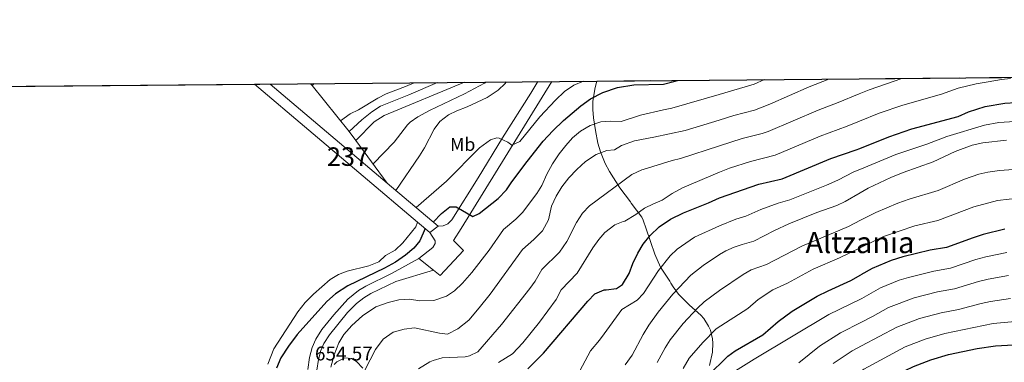
# Model space of a CAD drawing. Extents: x 559618 to 566467, y 747406 to 752095.
# Drawn here: x 562566 to 563098, y 751910 to 752095 of the extents above; entities that cross this region are included whole.
import ezdxf
from ezdxf.enums import TextEntityAlignment as Align

# ---------------------------------------------------------------- set-up
doc = ezdxf.new("R2010")
doc.units = 0
doc.header["$MEASUREMENT"] = 0
doc.linetypes.add('DGN Style 3', pattern=[56.331967999999996, 40.23712, -16.094848])
for name, color, linetype in [('Nivel 12', 7, 'Continuous'), ('Nivel 16', 7, 'Continuous'), ('Nivel 21', 7, 'Continuous'), ('Nivel 35', 7, 'Continuous'), ('Nivel 37', 7, 'Continuous'), ('Nivel 4', 7, 'Continuous'), ('Nivel 41', 7, 'Continuous'), ('Nivel 45', 7, 'Continuous'), ('Nivel 48', 7, 'Continuous'), ('Nivel 49', 7, 'Continuous'), ('Nivel 5', 7, 'Continuous'), ('Nivel 51', 7, 'Continuous'), ('Nivel 53', 7, 'Continuous'), ('Nivel 57', 7, 'Continuous'), ('Nivel 61', 7, 'Continuous')]:
    doc.layers.add(name, color=color, linetype=linetype)
doc.styles.add('Style-arial', font='arial.shx', dxfattribs={"bigfont": 'arialbig.shx'})
doc.styles.add('Style-arialn', font='arialn.shx', dxfattribs={"bigfont": 'arialnbig.shx'})
doc.styles.add('Style-times', font='times.shx', dxfattribs={"bigfont": 'timesbig.shx'})

msp = doc.modelspace()

# ---------------------------------------------------------------- linework, layer by layer
at = {"layer": 'Nivel 12', "color": 142, "linetype": 'Continuous', "lineweight": 13, "elevation": 648.38, "flags": 128}
msp.add_lwpolyline([(562780.7579999999, 751985.3630000001), (562779.7209999999, 751982.881), (562772.6810000001, 751974.1610000001), (562768.561, 751970.1610000001), (562763.4809999999, 751967.361), (562759.7209999999, 751963.9210000001), (562754.361, 751961.7609999999), (562742.6410000001, 751958.9610000001), (562737.9610000001, 751957.041), (562733.4809999999, 751954.321), (562724.4010000001, 751946.4010000001), (562719.9610000001, 751941.9210000001), (562716.081, 751936.9610000001), (562702.9610000001, 751916.9610000001), (562699.7609999999, 751908.6410000001)], dxfattribs=at)
at = {"layer": 'Nivel 16', "color": 1, "linetype": 'Continuous', "lineweight": 13, "extrusion": (-0.000555128021282209, 0.0004699659425717268, 0.9999997354824115), "elevation": 693.0259688437341, "flags": 128}
msp.add_lwpolyline([(562692.8902140462, 752059.7413543623), (562781.0332470958, 751985.1203461217)], dxfattribs=at)
at = {"layer": 'Nivel 16', "color": 1, "linetype": 'Continuous', "lineweight": 13, "extrusion": (-0.0001382343981213613, 0.0001171492418825946, 0.9999999835836532), "elevation": 662.2166060525574, "flags": 128}
msp.add_lwpolyline([(562764.3477399414, 752006.4665820743), (562701.1937384713, 752059.9875824417)], dxfattribs=at)
at = {"layer": 'Nivel 16', "color": 1, "linetype": 'Continuous', "lineweight": 0, "extrusion": (-0.4596677309058961, -0.1198378089389304, 0.8799684521120863), "elevation": -348240.264933305, "flags": 128}
msp.add_lwpolyline([(-585745.5749910213, 646426.7327422295), (-585774.7058266014, 646411.8284871858), (-585775.8648567884, 646411.1548485397)], dxfattribs=at)
at = {"layer": 'Nivel 16', "color": 1, "linetype": 'Continuous', "lineweight": 0, "extrusion": (-0.1032609438339337, 0.1403267629934828, 0.9847058327573246), "elevation": 48044.43974080721, "flags": 128}
msp.add_lwpolyline([(-898973.2005635183, -267903.5296328556), (-898973.2005635183, -267909.6825886494)], dxfattribs=at)
at = {"layer": 'Nivel 16', "color": 1, "linetype": 'Continuous', "lineweight": 0, "extrusion": (-0.1032498959048902, 0.1403163093658675, 0.9847084808823227), "elevation": 48042.79717620821, "flags": 128}
msp.add_lwpolyline([(-898968.9779899372, -267889.0164972156), (-898968.9779899367, -267917.9929799041)], dxfattribs=at)
at = {"layer": 'Nivel 16', "color": 1, "linetype": 'Continuous', "lineweight": 13, "extrusion": (-0.0001479397166337698, 0.0001253764654949132, 0.9999999811972909), "elevation": 662.94172403132, "flags": 128}
msp.add_lwpolyline([(562791.891286185, 751983.1237930183), (562764.3532854507, 752006.4617932017)], dxfattribs=at)
at = {"layer": 'Nivel 16', "color": 1, "linetype": 'Continuous', "lineweight": 13, "extrusion": (-0.0005358284738824034, 0.0004536018446694207, 0.9999997535665763), "elevation": 691.5818324487109, "flags": 128}
msp.add_lwpolyline([(562781.026587799, 751985.126659421), (562787.5495900775, 751979.604658853)], dxfattribs=at)
at = {"layer": 'Nivel 16', "color": 1, "linetype": 'Continuous', "lineweight": 13, "extrusion": (0.01709574163388563, 0.0127083389136849, 0.9997730911262026), "elevation": 19829.57267283781, "flags": 128}
msp.add_lwpolyline([(267750.3418755881, -900066.7600545185), (267750.3418755882, -900072.3933839072)], dxfattribs=at)
at = {"layer": 'Nivel 21', "color": 7, "linetype": 'Continuous', "lineweight": 13}
for points in [[(562743.7609999999, 752034.4010000001, 633.2), (562750.561, 752040.6410000001, 633.2), (562756.041, 752045.121, 632.96), (562760.6410000001, 752048.081, 632.84), (562776.0009999999, 752054.1610000001, 632.84), (562791.5860000001, 752060.8640000001, 632.876)], [(562806.068, 752060.993, 632.7620000000001), (562762.7209999999, 752043.121, 632.6), (562757.321, 752039.601, 632.6), (562747.352, 752029.521, 632.6)], [(562853.253, 752061.412, 641.493), (562804.281, 751982.0009999999, 650.72), (562800.2409999999, 751975.4410000001, 651.2), (562805.4809999999, 751970.0009999999, 651.44), (562792.881, 751956.561, 651.92), (562789.311, 751959.3970000001, 651.883), (562781.4010000001, 751965.6810000001, 651.8000000000001), (562789.0009999999, 751971.7609999999, 651.8000000000001), (562790.2010000001, 751973.9210000001, 651.8000000000001), (562790.281, 751975.361, 651.86), (562787.281, 751979.841, 651.86)], [(562791.801, 751983.2010000001, 651.86), (562794.601, 751983.361, 651.5), (562797.1610000001, 751984.561, 651.32), (562799.321, 751986.6410000001, 650.78), (562813.561, 752009.281, 648.2), (562826.601, 752031.041, 645.62), (562841.9210000001, 752055.041, 642.38), (562845.771, 752061.3459999999, 641.715)]]:
    msp.add_polyline3d(points, dxfattribs=at)
at = {"layer": 'Nivel 21', "color": 7, "linetype": 'DGN Style 3', "lineweight": 0}
msp.add_polyline3d([(562781.4010000001, 751965.6810000001, 651.8000000000001), (562766.7080000001, 751957.7080000001, 652.529), (562752.7209999999, 751950.801, 653.36), (562748.841, 751948.4010000001, 653.42), (562743.0009999999, 751943.6810000001, 653.54), (562735.4410000001, 751935.361, 653.9), (562729.041, 751927.361, 654.14), (562725.7209999999, 751922.1610000001, 654.44), (562723.7590000001, 751917.5630000001, 654.497), (562722.294, 751912.1240000001, 654.497), (562721.4410000001, 751905.6810000001, 654.62)], dxfattribs=at)
at = {"layer": 'Nivel 21', "color": 7, "linetype": 'Continuous', "lineweight": 0}
msp.add_polyline3d([(562789.311, 751959.3970000001, 651.8000000000001), (562768.966, 751953.348, 652.529), (562755.531, 751946.7250000001, 653.347), (562751.686, 751944.388, 653.42), (562747.716, 751941.344, 653.504), (562742.9269999999, 751936.479, 653.694), (562733.037, 751924.4979999999, 654.14), (562730.0760000001, 751919.861, 654.44), (562728.409, 751915.953, 654.497), (562727.118, 751911.159, 654.497), (562726.341, 751905.294, 654.62)], dxfattribs=at)
at = {"layer": 'Nivel 35', "color": 92, "linetype": 'DGN Style 3', "lineweight": 0}
for points in [[(562938.561, 751907.841, 696.03), (562940.2010000001, 751915.041, 695.07), (562940.379, 751919.8859999999, 693.868), (562940.1610000001, 751922.321, 693.21), (562939.064, 751926.9550000001, 691.734), (562938.081, 751929.121, 691.0500000000001), (562935.3859999999, 751933.3090000001, 690.346), (562933.841, 751935.041, 689.91), (562927.7609999999, 751940.561, 687.33), (562921.841, 751946.4809999999, 685.0500000000001), (562918.8629999999, 751950.476, 684.2620000000001), (562917.6810000001, 751952.4010000001, 684.09), (562917.121, 751953.4410000001, 684.39), (562911.9979999999, 751961.1340000001, 680.562), (562909.041, 751968.081, 678.63), (562906.561, 751974.9610000001, 677.4300000000001), (562904.281, 751981.841, 674.67), (562902.649, 751986.4880000001, 673.564), (562902.2010000001, 751987.6810000001, 673.17), (562902.041, 751988.1610000001, 672.8100000000001), (562896.243, 751995.72, 669.73), (562895.777, 751996.344, 669.539), (562890.121, 752003.9210000001, 667.23), (562884.4010000001, 752012.801, 665.91), (562882.2150000001, 752017.108, 664.6080000000001), (562879.6410000001, 752023.4410000001, 662.37), (562878.1910000001, 752028.047, 661.076), (562876.881, 752034.9610000001, 659.97), (562875.841, 752041.7609999999, 658.11), (562875.3859999999, 752046.335, 656.104), (562875.4269999999, 752050.8430000001, 653.8820000000001), (562876.6939999999, 752058.2380000001, 651.075), (562877.5549999999, 752061.629, 650.1320000000001)], [(562735.7209999999, 751908.4010000001, 665.89), (562737.1359999999, 751909.821, 666.1560000000001), (562741.4410000001, 751912.081, 666.9300000000001), (562745.081, 751911.601, 667.61), (562747.7860000001, 751910.06, 668.177), (562751.1610000001, 751906.4809999999, 669.0500000000001)]]:
    msp.add_polyline3d(points, dxfattribs=at)
at = {"layer": 'Nivel 4', "color": 30, "linetype": 'Continuous', "lineweight": 30, "flags": 128}
for points, elevation in [([(562723.7209999999, 752059.281), (562724.838, 752060.271)], 625), ([(562789.1780000001, 751985.4240000001), (562793.7209999999, 751990.0009999999), (562798.081, 751993.6810000001), (562801.521, 751993.601), (562810.6410000001, 751988.4809999999), (562813.9610000001, 751990.081), (562824.2409999999, 751998.1610000001), (562828.841, 752002.881), (562831.6810000001, 752007.2010000001), (562839.9610000001, 752018.1610000001), (562848.601, 752029.121), (562853.801, 752034.801), (562859.561, 752040.321), (562869.041, 752048.321), (562874.2010000001, 752052.0009999999), (562880.9210000001, 752055.521), (562888.7609999999, 752058.1610000001), (562897.601, 752059.6810000001), (562913.601, 752059.9210000001), (562919.321, 752061.476), (562921.3130000001, 752062.0179999999)], 650), ([(563019.767, 752025.1640000001), (563035.4809999999, 752031.521), (563047.9210000001, 752035.7609999999), (563073.0009999999, 752042.4809999999), (563078.561, 752044.9610000001), (563087.561, 752047.841), (563098.2010000001, 752049.7609999999), (563104.1610000001, 752050.081), (563131.7609999999, 752049.041), (563140.4809999999, 752048.081), (563145.881, 752046.801), (563151.2010000001, 752045.041), (563156.7209999999, 752042.561), (563177.4809999999, 752030.2409999999), (563195.2379999999, 752021.517)], 675), ([(562840.281, 751906.0009999999), (562848.881, 751914.561), (562872.6810000001, 751942.6410000001), (562876.561, 751946.561), (562881.6810000001, 751948.7209999999), (562882.6329999999, 751948.848), (562888.2409999999, 751949.601), (562891.521, 751951.7609999999), (562895.081, 751957.6810000001), (562897.121, 751963.121), (562899.7209999999, 751968.561), (562902.6410000001, 751973.4410000001), (562906.4010000001, 751978.1610000001), (562911.361, 751982.881), (562917.4010000001, 751987.041), (562924.4410000001, 751990.4010000001), (562938.0009999999, 751995.841), (562943.905, 751998.6229999999), (562965.2010000001, 752005.841), (562977.801, 752008.7209999999), (563004.121, 752019.841), (563017.881, 752024.4010000001), (563019.767, 752025.1640000001)], 675), ([(562784.747, 751981.986), (562782.0009999999, 751975.2010000001), (562778.6410000001, 751971.361), (562774.121, 751967.521), (562768.841, 751963.841), (562762.801, 751960.561), (562743.041, 751950.9610000001), (562736.4010000001, 751946.6410000001), (562731.601, 751942.4010000001), (562715.601, 751924.561), (562711.0009999999, 751918.321), (562706.881, 751912.0009999999), (562704.4010000001, 751906.4809999999)], 650), ([(563098.2409999999, 751981.521), (563086.4809999999, 751978.6410000001), (563081.0009999999, 751976.9610000001), (563066.6810000001, 751971.6810000001), (563057.7609999999, 751970.1610000001), (563043.0179999999, 751966.679), (563036.746, 751964.679), (563026.4010000001, 751960.4010000001), (563020.395, 751956.9450000001)], 700), ([(562937.476, 751902.102), (562948.4010000001, 751912.9610000001), (562952.4739999999, 751915.8700000001), (562967.4010000001, 751924.4010000001), (562975.7280000001, 751931.719), (562983.1610000001, 751937.281), (562996.814, 751945.3840000001), (563002.6410000001, 751948.321), (563015.0009999999, 751953.841), (563020.395, 751956.9450000001)], 700), ([(563021.004, 751890.683), (563028.2409999999, 751896.0009999999), (563039.72, 751902.996), (563048.8019999999, 751907.3640000001), (563058.1699999999, 751910.983), (563067.7749999999, 751913.896), (563083.2350000001, 751917.156), (563093.172, 751918.473), (563112.4010000001, 751919.672)], 725)]:
    msp.add_lwpolyline(points, dxfattribs=dict(at, elevation=elevation))
at = {"layer": 'Nivel 49', "color": 7, "linetype": 'Continuous', "lineweight": 0, "extrusion": (-0.003302520453993963, -3.103492525031054e-05, 0.9999945461828701), "elevation": -1232.415912797772, "flags": 128}
msp.add_lwpolyline([(563018.497331562, 752062.8521142451), (564650.1372310135, 752078.1851142521)], dxfattribs=at)
at = {"layer": 'Nivel 49', "color": 7, "linetype": 'Continuous', "lineweight": 0, "extrusion": (-0.01333552631418779, -0.0001185774267740423, 0.9999110708844651), "elevation": -6941.087489150959, "flags": 128}
msp.add_lwpolyline([(562651.2732954193, 752059.1662309105), (562383.5884885646, 752056.7862308936)], dxfattribs=at)
at = {"layer": 'Nivel 49', "color": 7, "linetype": 'Continuous', "lineweight": 0, "extrusion": (0.006121363677830962, 5.477085466389841e-05, 0.999981262777897), "elevation": 4137.574887594968, "flags": 128}
msp.add_lwpolyline([(562686.5758835906, 752059.8345095194), (562678.0817244209, 752059.7585095193)], dxfattribs=at)
at = {"layer": 'Nivel 49', "color": 7, "linetype": 'Continuous', "lineweight": 0, "extrusion": (-0.1165627887290391, -0.001036095418794758, 0.9931827841792228), "elevation": -65744.08522239733, "flags": 128}
msp.add_lwpolyline([(-747028.8504987883, 565875.8823210152), (-747028.8504987881, 565733.0379156398)], dxfattribs=at)
at = {"layer": 'Nivel 5', "color": 30, "linetype": 'Continuous', "lineweight": 0, "flags": 128}
for points, elevation in [([(562968.2309999999, 752062.435), (562962.6640000001, 752059.9809999999), (562943.827, 752054.3400000001), (562918.2409999999, 752047.041), (562913.7409999999, 752046.041), (562901.321, 752043.281), (562890.7209999999, 752039.7609999999), (562885.2409999999, 752039.9210000001), (562879.7209999999, 752039.601), (562874.041, 752037.601), (562868.881, 752034.6410000001), (562864.521, 752030.9610000001), (562860.841, 752026.881), (562857.321, 752022.321), (562853.7209999999, 752016.881), (562850.521, 752011.281), (562847.9610000001, 752005.2010000001), (562845.2409999999, 752000.881), (562837.466, 751990.591), (562833.929, 751987.057), (562827.115, 751981.3940000001), (562819.4410000001, 751970.1610000001), (562810.081, 751958.1610000001), (562805.081, 751952.4010000001), (562800.6410000001, 751948.321), (562796.321, 751945.4410000001), (562789.4410000001, 751943.041), (562781.9610000001, 751942.881), (562776.4010000001, 751943.7609999999), (562770.521, 751943.4410000001), (562764.801, 751942.0009999999), (562758.2010000001, 751939.521), (562751.0009999999, 751934.801), (562745.121, 751929.601), (562740.841, 751924.561), (562738.1610000001, 751920.081), (562735.7209999999, 751913.601), (562733.801, 751906.9610000001)], 655), ([(562778.862, 752060.7509999999), (562774.2409999999, 752058.7209999999), (562763.801, 752054.7209999999), (562759.3400000001, 752052.46), (562748.7209999999, 752046.1610000001), (562744.243, 752043.9180000001), (562739.091, 752040.199)], 630), ([(563003.122, 752062.7450000001), (562992.365, 752058.473), (562971.175, 752049.162), (562962.9210000001, 752045.9639999999), (562951.6089999999, 752043.0120000001), (562943.8470000001, 752040.6000000001), (562925.4410000001, 752034.881), (562908.45, 752031.4029999999), (562898.081, 752029.281), (562891.041, 752026.881), (562887.1610000001, 752024.4809999999), (562883.041, 752024.081), (562877.2010000001, 752022.0009999999), (562871.561, 752018.2409999999), (562866.7609999999, 752013.9210000001), (562862.4410000001, 752009.281), (562858.7609999999, 752004.4809999999), (562855.6410000001, 751999.4410000001), (562853.2010000001, 751994.0009999999), (562851.4410000001, 751986.6410000001), (562848.321, 751980.6410000001), (562843.6170000001, 751975.953), (562837.531, 751970.5549999999), (562819.9210000001, 751946.4010000001), (562814.041, 751939.041), (562808.4410000001, 751932.4809999999), (562802.561, 751927.6810000001), (562796.9610000001, 751924.881), (562792.6410000001, 751925.281), (562779.041, 751928.2409999999), (562773.4809999999, 751927.601), (562767.601, 751925.9210000001), (562762.081, 751922.1610000001), (562757.9210000001, 751916.561), (562749.321, 751899.7609999999)], 660), ([(562817.723, 752061.0970000001), (562816.9210000001, 752060.561), (562806.081, 752054.7209999999), (562787.121, 752045.7609999999), (562780.9210000001, 752042.2409999999), (562776.79, 752039.419), (562775.281, 752038.081), (562768.121, 752028.561), (562756.659, 752016.8729999999)], 635), ([(562828.5800000001, 752061.193), (562828.1229999999, 752060.426), (562824.3, 752056.835), (562818.321, 752052.7209999999), (562807.4809999999, 752047.7609999999), (562801.9210000001, 752045.601), (562797.4709999999, 752043.3289999999), (562792.7209999999, 752039.7609999999), (562789.7520000001, 752035.7350000001), (562784.4010000001, 752025.521), (562781.781, 752021.2609999999), (562768.9510000001, 752002.5660000001)], 640), ([(562870.392, 752061.565), (562865.254, 752059.459), (562860.152, 752056.044), (562855.2069999999, 752051.3999999999), (562846.841, 752042.2409999999), (562836.0009999999, 752029.041), (562831.7609999999, 752026.9610000001), (562829.4809999999, 752028.6410000001), (562824.8389999999, 752030.7380000001), (562823.561, 752030.9610000001), (562820.081, 752029.841), (562814.2409999999, 752025.601), (562796.412, 752007.4739999999), (562779.953, 751993.2420000001)], 645), ([(563042.466, 752063.1070000001), (563024.9199999999, 752056.994), (563019.4950000001, 752054.733)], 665), ([(563101.328, 752062.979), (563096.345, 752062.554), (563089.142, 752061.311), (563082.7350000001, 752060.108), (563073.017, 752057.7450000001), (563063.959, 752054.5249999999), (563042.959, 752048.7069999999), (563030.2, 752044.257), (563019.631, 752039.919)], 670), ([(562966.9480000001, 752033.284), (562970.3130000001, 752034.385), (562997.2590000001, 752045.862), (563008.169, 752050.014), (563019.4950000001, 752054.733)], 665), ([(563019.631, 752039.919), (563013.0249999999, 752037.2069999999), (562998.388, 752031.8770000001), (562974.057, 752021.5530000001), (562960.6699999999, 752018.2309999999), (562949.321, 752014.6410000001), (562943.8859999999, 752012.3500000001), (562923.881, 752003.9210000001), (562918.281, 752000.801), (562912.9610000001, 751997.2010000001), (562908.281, 751995.361), (562903.321, 751992.881), (562898.801, 751989.601), (562892.801, 751986.0009999999), (562891.922, 751985.6799999999), (562887.321, 751984.0009999999), (562882.0009999999, 751979.841), (562878.7209999999, 751975.9210000001), (562875.521, 751971.4410000001), (562867.017, 751957.825), (562858.3640000001, 751948.878), (562855.7209999999, 751943.521), (562846.601, 751931.281), (562837.683, 751920.1939999999), (562832.111, 751914.176), (562824.521, 751909.4410000001)], 670), ([(563019.871, 752013.8900000001), (563039.341, 752021.9210000001), (563056.048, 752027.507), (563066.845, 752031.6429999999), (563087.271, 752037.9010000001), (563094.952, 752039.337), (563103.594, 752039.8630000001)], 680), ([(562781.281, 751906.081), (562787.4410000001, 751909.841), (562789.226, 751910.663), (562794.0009999999, 751912.081), (562806.4010000001, 751912.6410000001), (562808.807, 751913.0349999999), (562813.321, 751915.361), (562826.047, 751930.088), (562841.4539999999, 751949.453), (562844.361, 751953.521), (562847.9480000001, 751959.717), (562857.473, 751969.0889999999), (562861.4410000001, 751974.9610000001), (562866.6810000001, 751985.121), (562869.9210000001, 751990.1610000001), (562873.7209999999, 751994.2409999999), (562896.601, 752011.121), (562902.0279999999, 752013.6359999999), (562902.6410000001, 752013.9210000001), (562918.281, 752018.7209999999), (562922.801, 752019.7609999999), (562943.8659999999, 752026.622), (562956.1399999999, 752030.621), (562966.9480000001, 752033.284)], 665), ([(563019.9879999999, 752001.1640000001), (563024.361, 752003.6810000001), (563036.6410000001, 752009.601), (563043.2010000001, 752012.321), (563059.3459999999, 752017.96), (563071.2820000001, 752023.6429999999), (563080.524, 752026.96), (563086.3230000001, 752028.2779999999), (563098.9890000001, 752029.652)], 685), ([(562868.4809999999, 751905.041), (562874.254, 751915.8300000001), (562879.1030000001, 751921.551), (562881.6510000001, 751925.0619999999), (562891.169, 751938.1710000001), (562899.5009999999, 751943.1610000001), (562902.871, 751946.8670000001), (562910.935, 751959.3200000001), (562917.193, 751967.1159999999), (562921.1399999999, 751970.8), (562930.469, 751977.216), (562943.926, 751983.4310000001), (562952.7209999999, 751987.0009999999), (562958.2379999999, 751988.615), (562966.193, 751992.3019999999), (562975.7390000001, 751995.7), (562981.915, 751997.531), (563001.7720000001, 752005.452), (563007.9920000001, 752008.165), (563016.6140000001, 752012.547), (563019.871, 752013.8900000001)], 680), ([(563020.1240000001, 751986.379), (563028.4890000001, 751990.6799999999), (563040.388, 751995.676), (563046.3840000001, 751997.8729999999), (563062.0530000001, 752002.5889999999), (563076.348, 752008.642), (563084.128, 752011.25), (563088.9809999999, 752012.4539999999), (563095.2520000001, 752013.3729999999), (563105.3859999999, 752014.092)], 690), ([(563019.9879999999, 752001.1640000001), (563011.8629999999, 751996.4890000001), (563007.321, 751994.4010000001), (562996.5290000001, 751990.6440000001), (562981.4040000001, 751984.4450000001), (562973.6370000001, 751980.8659999999), (562962.4809999999, 751975.041), (562956.2010000001, 751973.361), (562951.8870000001, 751971.804), (562947.281, 751969.841), (562943.9480000001, 751967.979), (562935.081, 751962.0009999999), (562928.521, 751956.6410000001), (562918.666, 751946.494), (562910.7609999999, 751936.7209999999), (562905.777, 751929.781), (562902.7110000001, 751924.713), (562896.6810000001, 751913.4410000001), (562892.9610000001, 751908.2409999999)], 685), ([(563106.771, 751998.5120000001), (563094.2679999999, 751997.1059999999), (563081.4140000001, 751993.6410000001), (563062.0009999999, 751986.3260000001), (563049.567, 751983.425), (563032.6170000001, 751977.679), (563020.2590000001, 751971.6640000001)], 695), ([(563020.1240000001, 751986.379), (563013.6810000001, 751983.067), (562988.483, 751972.4029999999), (562969.3740000001, 751962.4539999999), (562961.065, 751959.6810000001), (562956.763, 751957.1329999999), (562943.9750000001, 751948.406), (562935.6699999999, 751942.3659999999), (562932.013, 751938.959), (562924.327, 751930.517), (562917.2930000001, 751921.6799999999), (562914.601, 751917.476), (562910.2590000001, 751909.5120000001)], 690), ([(562924.3200000001, 751906.257), (562927.513, 751911.9280000001), (562934.898, 751920.2930000001), (562942.0900000001, 751927.6240000001), (562959.2139999999, 751938.7209999999), (562964.7649999999, 751943.5989999999), (562972.736, 751948.788), (562980.611, 751952.3389999999), (562994.5530000001, 751959.899), (563008.8430000001, 751966.108), (563020.2590000001, 751971.6640000001)], 695), ([(563099.223, 751969.0349999999), (563087.8189999999, 751966.6070000001), (563082.439, 751965.131), (563068.8559999999, 751960.5360000001), (563059.763, 751958.908), (563046.048, 751955.5390000001), (563041.03, 751953.939), (563030.881, 751949.7930000001), (563020.845, 751944.105), (563020.514, 751943.9450000001)], 705), ([(563100.2050000001, 751956.55), (563089.1570000001, 751954.5730000001), (563083.8770000001, 751953.301), (563071.0320000001, 751949.392), (563061.7660000001, 751947.655), (563049.078, 751944.3999999999), (563035.361, 751939.186), (563026.69, 751934.369), (563020.6300000001, 751931.3090000001)], 710), ([(562951.2010000001, 751904.081), (562962.601, 751911.361), (563003.0989999999, 751935.507), (563020.514, 751943.9450000001)], 705), ([(563101.1869999999, 751944.065), (563090.4950000001, 751942.54), (563085.315, 751941.4709999999), (563073.2069999999, 751938.247), (563063.7690000001, 751936.402), (563052.1089999999, 751933.2609999999), (563039.841, 751928.578), (563020.7490000001, 751918.4480000001)], 715), ([(562986.8300000001, 751909.294), (562997.929, 751918.3700000001), (563009.3840000001, 751925.6300000001), (563020.6300000001, 751931.3090000001)], 710), ([(563111.763, 751932.3389999999), (563091.8330000001, 751930.506), (563065.7720000001, 751925.149), (563055.139, 751922.122), (563044.321, 751917.9709999999), (563021.9550000001, 751905.8770000001), (563020.871, 751905.1259999999)], 720), ([(563005.3130000001, 751908.915), (563015.6699999999, 751915.754), (563020.7490000001, 751918.4480000001)], 715)]:
    msp.add_lwpolyline(points, dxfattribs=dict(at, elevation=elevation))
at = {"layer": 'Nivel 51', "color": 142, "linetype": 'Continuous', "lineweight": 13, "elevation": 649.962, "flags": 128}
msp.add_lwpolyline([(562699.7609999999, 751908.6410000001), (562702.9610000001, 751916.9610000001), (562716.081, 751936.9610000001), (562719.9610000001, 751941.9210000001), (562724.4010000001, 751946.4010000001), (562733.4809999999, 751954.321), (562737.9610000001, 751957.041), (562742.6410000001, 751958.9610000001), (562754.361, 751961.7609999999), (562759.7209999999, 751963.9210000001), (562763.4809999999, 751967.361), (562768.561, 751970.1610000001), (562772.6810000001, 751974.1610000001), (562779.7209999999, 751982.881), (562780.7579999999, 751985.3630000001), (562692.615, 752059.9839999999), (562424.9539999999, 752057.604)], dxfattribs=at)
at = {"layer": 'Nivel 53', "color": 1, "linetype": 'Continuous', "lineweight": 13}
msp.add_polyline3d([(562764.263, 752006.5390000001, 651.913), (562701.1089999999, 752060.06, 651.898), (562692.615, 752059.9839999999, 651.95), (562780.7579999999, 751985.3630000001, 652.034), (562787.281, 751979.841, 652.04), (562791.801, 751983.2010000001, 651.92)], close=True, dxfattribs=at)
at = {"layer": 'Nivel 57', "color": 92, "linetype": 'DGN Style 3', "lineweight": 0}
for points in [[(564651.051, 752078.223, 655.7), (563019.4199999999, 752062.8900000001, 650.311), (563019.4199999999, 752062.8900000001, 666.783), (562877.5549999999, 752061.629, 650.1320000000001), (562876.6939999999, 752058.2380000001, 651.075), (562875.4269999999, 752050.8430000001, 653.8820000000001), (562875.3859999999, 752046.335, 656.104), (562875.841, 752041.7609999999, 658.11), (562876.881, 752034.9610000001, 659.97), (562878.1910000001, 752028.047, 661.076), (562879.6410000001, 752023.4410000001, 662.37), (562882.2150000001, 752017.108, 664.6080000000001), (562884.4010000001, 752012.801, 665.91), (562890.121, 752003.9210000001, 667.23), (562895.777, 751996.344, 669.539), (562896.243, 751995.72, 669.73), (562902.041, 751988.1610000001, 672.8100000000001), (562902.2010000001, 751987.6810000001, 673.17), (562902.649, 751986.4880000001, 673.564), (562904.281, 751981.841, 674.67), (562906.561, 751974.9610000001, 677.4300000000001), (562909.041, 751968.081, 678.63), (562911.9979999999, 751961.1340000001, 680.562), (562917.121, 751953.4410000001, 684.39), (562917.6810000001, 751952.4010000001, 684.09), (562918.8629999999, 751950.476, 684.2620000000001), (562921.841, 751946.4809999999, 685.0500000000001), (562927.7609999999, 751940.561, 687.33), (562933.841, 751935.041, 689.91), (562935.3859999999, 751933.3090000001, 690.346), (562938.081, 751929.121, 691.0500000000001), (562939.064, 751926.9550000001, 691.734), (562940.1610000001, 751922.321, 693.21), (562940.379, 751919.8859999999, 693.868), (562940.2010000001, 751915.041, 695.07), (562938.561, 751907.841, 696.03)], [(562751.1610000001, 751906.4809999999, 669.0500000000001), (562747.7860000001, 751910.06, 668.177), (562745.081, 751911.601, 667.61), (562741.4410000001, 751912.081, 666.9300000000001), (562737.1359999999, 751909.821, 666.1560000000001), (562735.7209999999, 751908.4010000001, 665.89)]]:
    msp.add_polyline3d(points, dxfattribs=at)
at = {"layer": 'Nivel 61', "color": 7, "linetype": 'Continuous', "lineweight": 30, "flags": 128}
msp.add_lwpolyline([(559618.5, 752032.6499999999), (563019.4199999999, 752062.8900000001), (566420.3300000001, 752094.8500000001), (566442.75, 749781.3800000001), (566465.1799999999, 747467.8999999999), (563061.96, 747435.97), (559658.76, 747405.73), (559638.6200000001, 749719.1799999999)], close=True, dxfattribs=at)

# ---------------------------------------------------------------- texts
at = {"layer": 'Nivel 37', "color": 92, "linetype": 'Continuous', "lineweight": 0, "style": 'Style-arialn'}
msp.add_text('Mb', height=7.000002, dxfattribs=at).set_placement((562805.1188623526, 752027.4310009999, 643.308), align=Align.MIDDLE_CENTER)
at = {"layer": 'Nivel 41', "color": 7, "linetype": 'Continuous', "lineweight": 0, "style": 'Style-arial'}
msp.add_text('654.57', height=7.5, dxfattribs=at).set_placement((562725.273, 751910.631, 654.57))
at = {"layer": 'Nivel 45', "color": 7, "linetype": 'Continuous', "lineweight": 0, "style": 'Style-times'}
msp.add_text('Altzania', height=11.500002, dxfattribs=at).set_placement((563019.8361783382, 751974.385001, 696.9730000000001), align=Align.MIDDLE_CENTER)
at = {"layer": 'Nivel 48', "color": 1, "linetype": 'Continuous', "lineweight": 0, "style": 'Style-arialn'}
msp.add_text('237', height=10.000002, dxfattribs=at).set_placement((562743.109660008, 752020.824001, 635.612), align=Align.MIDDLE_CENTER)

doc.saveas('drawing.dxf')
